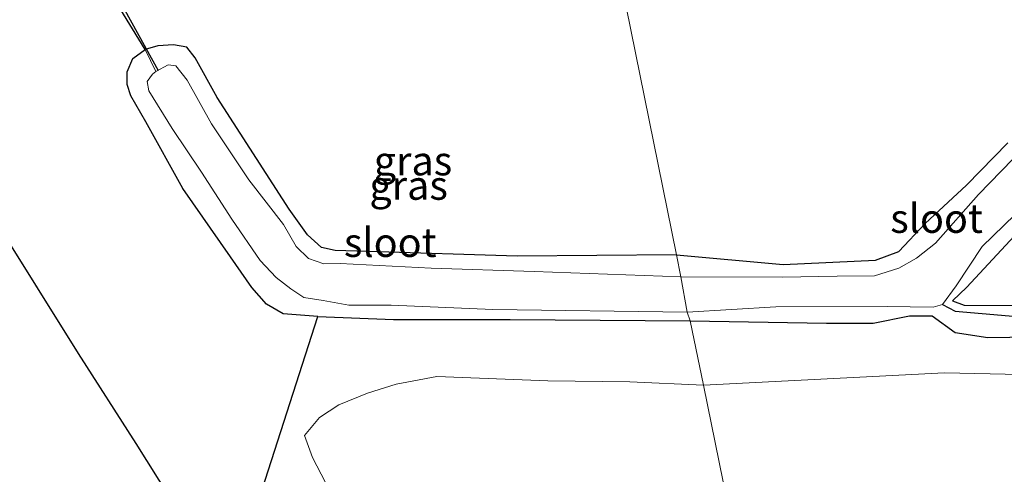
# Model space of a CAD drawing. Units: metres. Extents: x 170000 to 180000, y 575989 to 580268.
# Drawn here: x 177136 to 177221, y 580125 to 580164 of the extents above; entities that cross this region are included whole.
import ezdxf
from ezdxf.enums import TextEntityAlignment as Align

# ---------------------------------------------------------------- set-up
doc = ezdxf.new("R2010")
doc.units = ezdxf.units.M
doc.linetypes.add('IE-TERREINAFSCHEIDING', pattern=[10, 8, -2])
for name, color, linetype, lineweight in [('B-ME-GW-INSTEEKWATERGANG-L-B1', 10, 'Continuous', 25), ('B-ME-GW-TEENLIJN-L-B1', 93, 'Continuous', 18), ('B-ME-GW-WATERGANG-GREPPEL-L-B1', 10, 'Continuous', 25), ('B-ME-IE-GRASLAND-GV-B6', 93, 'Continuous', 18), ('B-ME-IE-HULPGEOMETRIE-L-B1', 53, 'Continuous', 18), ('B-ME-IE-TERREINAFSCHEIDING-RASTERHEKWERK-L-B1', 8, 'IE-TERREINAFSCHEIDING', 18), ('B-ME-KG-KADASTRAAL-OPNAMEDTMGRENS-L-B1', 10, 'Continuous', 25), ('B-ME-KW-DUIKER-L-B1', 10, 'Continuous', 25), ('B-ME-OG-WATER-GV-B6', 153, 'Continuous', 18)]:
    doc.layers.add(name, color=color, linetype=linetype, lineweight=lineweight)
doc.styles.add('NLCS-ISO', font='NLCS-ISO.TTF')

msp = doc.modelspace()

# ---------------------------------------------------------------- linework, layer by layer
at = {"layer": 'B-ME-GW-INSTEEKWATERGANG-L-B1'}
for points in [[(177192.847, 580143.537, 0.241), (177179.132, 580143.424, 0.1), (177166.231, 580143.845, 0.091), (177163.454, 580143.912, 0.055), (177162.277, 580144.189, 0.055), (177161.056, 580145.274, 0.055), (177159.485, 580147.48, 0.106), (177153.266, 580157.12, 0.178), (177151.382, 580160.545, 0.259), (177150.658, 580161.459, 0.256), (177149.519, 580161.65, 0.256), (177148.181, 580161.568, 0.256), (177147.076, 580161.244, 0.532)], [(177192.847, 580143.537, 0.241), (177202.052, 580142.709, 0.203), (177209.986, 580143.075, 0.203), (177211.997, 580143.82, 0.104), (177214.267, 580146.26, -0.052), (177217.826, 580149.568, 0.242), (177221.388, 580153.193, 0.281)], [(177224.934, 580148.372, -0.16), (177217.874, 580140.748, -0.154), (177216.633, 580139.585, -0.154), (177217.636, 580139.196, -0.154), (177221.853, 580139.164, -0.061)], [(177161.941, 580138.239, 0.298), (177168.465, 580137.954, 0.145), (177178.525, 580137.978, 0.064), (177194.023, 580137.842, -0.088)], [(177194.023, 580137.842, -0.088), (177205.776, 580137.649, 0.062), (177209.808, 580137.648, -0.028), (177212.923, 580138.293, -0.1), (177214.87, 580138.282, -0.16), (177216.859, 580136.859, -0.16), (177219.674, 580136.413, -0.076), (177229.19, 580136.557, -0.031), (177244.771, 580136.202, -0.052), (177256.662, 580135.393, -0.046), (177264.888, 580135.006, -0.07), (177282.233, 580134.409, -0.124), (177293.713, 580134.231, -0.13), (177297.296, 580134.221, -0.169), (177309.878, 580134.033, -0.181), (177324.969, 580133.561, -0.139), (177338.501, 580133.624, -0.264)]]:
    msp.add_polyline3d(points, dxfattribs=at)
at = {"layer": 'B-ME-GW-TEENLIJN-L-B1'}
msp.add_line((177195.184, 580132.308, 0.037), (177215.952, 580133.374, -0.049), dxfattribs=at)
for points in [[(177168.99, 580113.017, 0.569), (177163.372, 580122.476, 0.61), (177161.491, 580126.066, 0.61), (177160.817, 580127.97, 0.586), (177162.094, 580129.508, 0.505), (177163.77, 580130.61, 0.448), (177166.233, 580131.605, 0.37), (177168.693, 580132.379, 0.187), (177172.207, 580133.055, 0.106), (177181.757, 580132.665, 0.073), (177188.844, 580132.597, 0.055), (177195.184, 580132.308, 0.037)], [(177215.952, 580133.374, -0.049), (177232.983, 580132.98, 0.116), (177252.006, 580132.276, 0.089), (177268.555, 580131.621, -0.001), (177285.261, 580131.295, -0.154), (177299.479, 580130.953, -0.187), (177314.854, 580129.139, -0.094), (177335.82, 580128.026, 0.09)]]:
    msp.add_polyline3d(points, dxfattribs=at)
at = {"layer": 'B-ME-GW-WATERGANG-GREPPEL-L-B1'}
for points in [[(177091.794, 580213.074, 0.244), (177100.511, 580199.869, 0.367), (177106.121, 580190.483, 0.343), (177112.745, 580179.841, 0.376), (177119.973, 580168.594, 0.346), (177127.475, 580156.907, 0.247), (177134.068, 580146.583, 0.178), (177141.316, 580135.047, 0.13), (177146.264, 580127.28, 0.196), (177153.001, 580116.544, 0.148), (177166.691, 580094.054, 0.19), (177184.101, 580065.913, 0.64), (177196.852, 580045.892, 0.712), (177210.238, 580024.894, 0.707), (177220.305, 580008.681, 0.707)], [(177215.77, 580139.266, -0.64), (177216.853, 580138.683, -0.64), (177223.836, 580138.075, -0.64), (177241.182, 580137.774, -0.601), (177252.602, 580137.197, -0.544), (177266.497, 580136.803, -0.535), (177282.616, 580136.016, -0.574), (177293.847, 580135.72, -0.472), (177306.505, 580135.443, -0.505), (177316.688, 580135.035, -0.442), (177325.523, 580134.739, -0.478), (177338.0463, 580134.5114, -0.4486), (177338.4522, 580134.5104, -0.751)]]:
    msp.add_polyline3d(points, dxfattribs=at)
at = {"layer": 'B-ME-IE-GRASLAND-GV-B6'}
for points in [[(177181.054, 580201.796, 0.013), (177192.847, 580143.537, 0.241), (177179.132, 580143.424, 0.1), (177166.231, 580143.845, 0.091), (177163.454, 580143.912, 0.055), (177162.277, 580144.189, 0.055), (177161.056, 580145.274, 0.055), (177159.485, 580147.48, 0.106), (177153.266, 580157.12, 0.178), (177151.382, 580160.545, 0.259), (177150.658, 580161.459, 0.256), (177149.519, 580161.65, 0.256), (177148.181, 580161.568, 0.256), (177147.076, 580161.244, 0.532), (177144.653, 580165.199, 0.541)], [(177221.388, 580153.193, 0.281), (177217.826, 580149.568, 0.242), (177214.267, 580146.26, -0.052), (177211.997, 580143.82, 0.104), (177209.986, 580143.075, 0.203), (177202.052, 580142.709, 0.203), (177192.847, 580143.537, 0.241), (177181.054, 580201.796, 0.013)], [(177147.076, 580161.244, 0.532), (177148.181, 580161.568, 0.256), (177149.519, 580161.65, 0.256), (177150.658, 580161.459, 0.256), (177151.382, 580160.545, 0.259), (177153.266, 580157.12, 0.178), (177159.485, 580147.48, 0.106), (177161.056, 580145.274, 0.055), (177162.277, 580144.189, 0.055), (177163.454, 580143.912, 0.055), (177166.231, 580143.845, 0.091), (177179.132, 580143.424, 0.1), (177192.847, 580143.537, 0.241), (177193.229, 580141.65, -0.64), (177180.592, 580142.111, -0.64), (177171.715, 580142.392, -0.64), (177163.882, 580142.786, -0.64), (177162.455, 580142.771, -0.64), (177161.146, 580143.224, -0.64), (177160.097, 580144.26, -0.64), (177158.994, 580146.154, -0.64), (177156.004, 580150.023, -0.64), (177152.797, 580154.846, -0.64), (177150.697, 580158.624, -0.64), (177149.718, 580159.841, -0.64), (177149.066, 580159.936, -0.64), (177148.002, 580159.364, -0.64), (177147.076, 580161.244, 0.532)], [(177194.023, 580137.842, -0.088), (177178.525, 580137.978, 0.064), (177168.465, 580137.954, 0.145), (177161.941, 580138.239, 0.298), (177158.955, 580138.451, 0.364), (177157.535, 580139.296, 0.457), (177156.259, 580140.738, 0.511), (177154.42, 580143.366, 0.544), (177150.319, 580149.268, 0.532), (177147.12, 580155.03, 0.529), (177145.839, 580157.253, 0.529), (177145.528, 580158.244, 0.529), (177145.536, 580159.344, 0.529), (177146.008, 580160.486, 0.529), (177147.076, 580161.244, 0.532), (177148.002, 580159.364, -0.64), (177147.709, 580159.133, -0.64), (177147.253, 580158.505, -0.64), (177147.402, 580157.693, -0.64), (177149.392, 580154.443, -0.64), (177151.92, 580150.672, -0.64), (177154.543, 580146.61, -0.64), (177156.996, 580143.05, -0.64), (177158.355, 580141.576, -0.64), (177159.624, 580140.625, -0.64), (177160.744, 580139.875, -0.64), (177162.408, 580139.615, -0.64), (177164.621, 580139.204, -0.64), (177168.257, 580139.191, -0.64), (177177.037, 580138.825, -0.64), (177193.783, 580138.611, -0.64), (177194.023, 580137.842, -0.088)], [(177222.794, 580152.796, -0.64), (177218.879, 580148.744, -0.64), (177215.175, 580144.538, -0.64), (177213.542, 580143.252, -0.64), (177211.997, 580142.404, -0.64), (177209.905, 580141.73, -0.64), (177206.693, 580141.709, -0.64), (177201.972, 580141.624, -0.64), (177193.229, 580141.65, -0.64), (177192.847, 580143.537, 0.241), (177202.052, 580142.709, 0.203), (177209.986, 580143.075, 0.203), (177211.997, 580143.82, 0.104), (177214.267, 580146.26, -0.052), (177217.826, 580149.568, 0.242), (177221.388, 580153.193, 0.281)], [(177221.853, 580139.164, -0.061), (177217.636, 580139.196, -0.154), (177216.633, 580139.585, -0.154), (177217.874, 580140.748, -0.154), (177224.934, 580148.372, -0.16)], [(177224.934, 580148.372, -0.16), (177217.874, 580140.748, -0.154), (177216.633, 580139.585, -0.154), (177217.636, 580139.196, -0.154), (177221.853, 580139.164, -0.061)], [(177223.836, 580138.075, -0.64), (177216.853, 580138.683, -0.64), (177215.77, 580139.266, -0.64), (177216.96, 580140.871, -0.64), (177219.186, 580144.263, -0.64), (177222.949, 580147.927, -0.64)], [(177194.023, 580137.842, -0.088), (177193.783, 580138.611, -0.64), (177201.425, 580139.051, -0.64), (177211, 580139.098, -0.64), (177214.953, 580139.018, -0.64), (177215.77, 580139.266, -0.64), (177216.853, 580138.683, -0.64), (177223.836, 580138.075, -0.64), (177241.182, 580137.774, -0.601), (177252.602, 580137.197, -0.544), (177266.497, 580136.803, -0.535)], [(177154.762, 580115.878, 0.85), (177161.941, 580138.239, 0.298), (177168.465, 580137.954, 0.145), (177178.525, 580137.978, 0.064), (177194.023, 580137.842, -0.088), (177195.184, 580132.308, 0.037), (177188.844, 580132.597, 0.055), (177181.757, 580132.665, 0.073), (177172.207, 580133.055, 0.106), (177168.693, 580132.379, 0.187), (177166.233, 580131.605, 0.37), (177163.77, 580130.61, 0.448), (177162.094, 580129.508, 0.505), (177160.817, 580127.97, 0.586), (177161.491, 580126.066, 0.61), (177163.372, 580122.476, 0.61)], [(177194.023, 580137.842, -0.088), (177205.776, 580137.649, 0.062), (177209.808, 580137.648, -0.028), (177212.923, 580138.293, -0.1), (177214.87, 580138.282, -0.16), (177216.859, 580136.859, -0.16), (177219.674, 580136.413, -0.076), (177229.19, 580136.557, -0.031), (177244.771, 580136.202, -0.052), (177256.662, 580135.393, -0.046), (177264.888, 580135.006, -0.07)], [(177264.888, 580135.006, -0.07), (177256.662, 580135.393, -0.046), (177244.771, 580136.202, -0.052), (177229.19, 580136.557, -0.031), (177219.674, 580136.413, -0.076), (177216.859, 580136.859, -0.16), (177214.87, 580138.282, -0.16), (177212.923, 580138.293, -0.1), (177209.808, 580137.648, -0.028), (177205.776, 580137.649, 0.062), (177194.023, 580137.842, -0.088)], [(177268.555, 580131.621, -0.001), (177252.006, 580132.276, 0.089), (177232.983, 580132.98, 0.116), (177215.952, 580133.374, -0.049), (177195.184, 580132.308, 0.037), (177194.023, 580137.842, -0.088)], [(177195.184, 580132.308, 0.037), (177198.8952, 580114.0727, 6.2517), (177180.538, 580114.171, 6.367), (177179.235, 580113.621, 6.344), (177178.488, 580112.674, 6.029), (177175.788, 580112.673, 5.33), (177168.99, 580113.017, 0.569), (177163.372, 580122.476, 0.61), (177161.491, 580126.066, 0.61), (177160.817, 580127.97, 0.586), (177162.094, 580129.508, 0.505), (177163.77, 580130.61, 0.448), (177166.233, 580131.605, 0.37), (177168.693, 580132.379, 0.187), (177172.207, 580133.055, 0.106), (177181.757, 580132.665, 0.073), (177188.844, 580132.597, 0.055), (177195.184, 580132.308, 0.037)], [(177480.085, 580107.613, 4.093), (177450.056, 580108.188, 4.255), (177413.69, 580108.206, 4.583), (177369.545, 580109.068, 5.106), (177340.687, 580111.134, 5.351), (177317.121, 580111.932, 5.573), (177270.111, 580113.145, 5.915), (177224.795, 580113.934, 6.089), (177198.8952, 580114.0727, 6.2517), (177195.184, 580132.308, 0.037), (177215.952, 580133.374, -0.049)], [(177215.952, 580133.374, -0.049), (177232.983, 580132.98, 0.116), (177252.006, 580132.276, 0.089), (177268.555, 580131.621, -0.001)]]:
    msp.add_polyline3d(points, dxfattribs=at)
at = {"layer": 'B-ME-IE-HULPGEOMETRIE-L-B1'}
msp.add_polyline3d([(177219.927, 580010.786, 0.971), (177209.392, 580054.21, 0.533), (177205.978, 580073.514, 6.362), (177205.9612, 580075.0445, 6.685), (177205.9538, 580075.7153, 7.3034), (177205.942, 580076.6907, 6.6142), (177205.882, 580079.738, 6.713), (177204.7629, 580083.3671, 6.8078), (177203.9699, 580086.9455, 6.9012), (177203.2414, 580088.0586, 6.8371), (177201.852, 580099.539, 6.903), (177199.601, 580110.601, 6.703), (177198.8952, 580114.0727, 6.2517), (177195.184, 580132.308, 0.037), (177194.023, 580137.842, -0.088), (177193.783, 580138.611, -0.64), (177193.229, 580141.65, -0.64), (177192.847, 580143.537, 0.241), (177181.054, 580201.796, 0.013)], dxfattribs=at)
at = {"layer": 'B-ME-IE-TERREINAFSCHEIDING-RASTERHEKWERK-L-B1'}
msp.add_line((177148.002, 580159.364, -0.64), (177147.076, 580161.244, 0.532), dxfattribs=at)
at = {"layer": 'B-ME-KG-KADASTRAAL-OPNAMEDTMGRENS-L-B1'}
msp.add_polyline3d([(177130.996, 580122.512, 1.064), (177137.688, 580119.309, 1.085), (177151.689, 580116.432, 0.877), (177153.001, 580116.544, 0.148), (177154.762, 580115.878, 0.85), (177161.941, 580138.239, 0.298), (177158.955, 580138.451, 0.364), (177157.535, 580139.296, 0.457), (177156.259, 580140.738, 0.511), (177154.42, 580143.366, 0.544), (177150.319, 580149.268, 0.532), (177147.12, 580155.03, 0.529), (177145.839, 580157.253, 0.529), (177145.528, 580158.244, 0.529), (177145.536, 580159.344, 0.529), (177146.008, 580160.486, 0.529), (177147.076, 580161.244, 0.532), (177144.653, 580165.199, 0.541)], dxfattribs=at)
at = {"layer": 'B-ME-KW-DUIKER-L-B1'}
msp.add_line((177143.868, 580167.293, -0.637), (177148.185, 580159.441, -0.637), dxfattribs=at)
at = {"layer": 'B-ME-OG-WATER-GV-B6'}
for points in [[(177193.783, 580138.611, -0.64), (177177.037, 580138.825, -0.64), (177168.257, 580139.191, -0.64), (177164.621, 580139.204, -0.64), (177162.408, 580139.615, -0.64), (177160.744, 580139.875, -0.64), (177159.624, 580140.625, -0.64), (177158.355, 580141.576, -0.64), (177156.996, 580143.05, -0.64), (177154.543, 580146.61, -0.64), (177151.92, 580150.672, -0.64), (177149.392, 580154.443, -0.64), (177147.402, 580157.693, -0.64), (177147.253, 580158.505, -0.64), (177147.709, 580159.133, -0.64), (177148.002, 580159.364, -0.64), (177149.066, 580159.936, -0.64), (177149.718, 580159.841, -0.64), (177150.697, 580158.624, -0.64), (177152.797, 580154.846, -0.64), (177156.004, 580150.023, -0.64), (177158.994, 580146.154, -0.64), (177160.097, 580144.26, -0.64), (177161.146, 580143.224, -0.64), (177162.455, 580142.771, -0.64), (177163.882, 580142.786, -0.64), (177171.715, 580142.392, -0.64), (177180.592, 580142.111, -0.64), (177193.229, 580141.65, -0.64), (177193.783, 580138.611, -0.64)], [(177193.783, 580138.611, -0.64), (177193.229, 580141.65, -0.64), (177201.972, 580141.624, -0.64), (177206.693, 580141.709, -0.64), (177209.905, 580141.73, -0.64), (177211.997, 580142.404, -0.64), (177213.542, 580143.252, -0.64), (177215.175, 580144.538, -0.64), (177218.879, 580148.744, -0.64), (177222.794, 580152.796, -0.64)], [(177222.949, 580147.927, -0.64), (177219.186, 580144.263, -0.64), (177216.96, 580140.871, -0.64), (177215.77, 580139.266, -0.64), (177214.953, 580139.018, -0.64), (177211, 580139.098, -0.64), (177201.425, 580139.051, -0.64), (177193.783, 580138.611, -0.64)]]:
    msp.add_polyline3d(points, dxfattribs=at)

# ---------------------------------------------------------------- texts
at = {"layer": 'B-ME-IE-GRASLAND-GV-B6', "ltscale": 0.2, "style": 'NLCS-ISO'}
for p in [(177170.1525, 580151.65), (177169.7755, 580149.543)]:
    msp.add_text('gras', height=2.5, dxfattribs=at).set_placement(p, align=Align.MIDDLE_CENTER)
at = {"layer": 'B-ME-OG-WATER-GV-B6', "ltscale": 0.2, "style": 'NLCS-ISO'}
for p in [(177215.2591, 580146.689), (177168.1914, 580144.6111)]:
    msp.add_text('sloot', height=2.5, dxfattribs=at).set_placement(p, align=Align.MIDDLE_CENTER)

doc.saveas('drawing.dxf')
